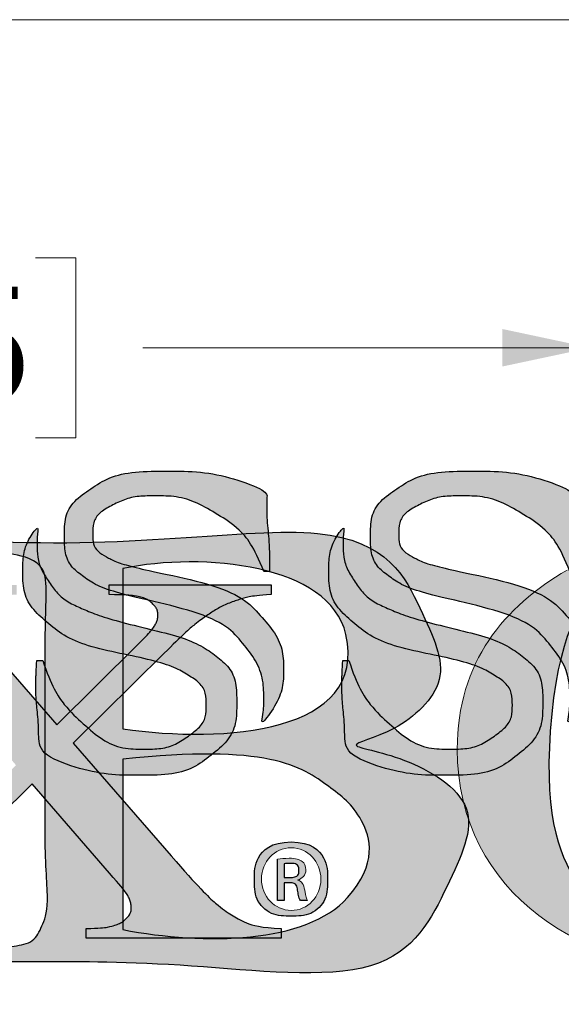
# Model space of a CAD drawing. Units: inches. Extents: x 2.5 to 65.9, y 1.6 to 42.6.
# Drawn here: x 14.7 to 17, y 38.4 to 42.6 of the extents above; entities that cross this region are included whole.
import ezdxf

# ---------------------------------------------------------------- set-up
doc = ezdxf.new("R2010")
doc.units = ezdxf.units.IN
doc.header["$LTSCALE"] = 4
doc.header["$MEASUREMENT"] = 0
doc.styles.add('SLDTEXTSTYLE0', font='TXT', dxfattribs={"width": 0.605})
doc.dimstyles.new('SLDDIMSTYLE1', dxfattribs={"dimtxt": 0.5, "dimasz": 0.376, "dimexe": 0, "dimexo": 0.0625, "dimgap": 0.125, "dimtad": 0, "dimtih": 1, "dimtoh": 1, "dimrnd": 1e-09, "dimzin": 12, "dimdsep": 46, "dimtxsty": 'SLDTEXTSTYLE0', "dimsah": 1, "dimcen": 0.09, "dimadec": 0, "dimazin": 3, "dimtfac": 1, "dimtofl": 0, "dimtmove": 0, "dimatfit": 3, "dimfxl": 1, "dimfrac": 2, "dimtolj": 1, "dimtzin": 12, "dimarcsym": 0})

# ---------------------------------------------------------------- blocks, each defined once
blk = doc.blocks.new('Sliderbox Logo Block')
at = {"linetype": 'Continuous'}
h = blk.add_hatch(color=7, dxfattribs=at)
edge = h.paths.add_edge_path(flags=0)
edge.add_spline(control_points=[(73.253, 10.651), (73.409, 10.649), (73.573, 10.65), (73.737, 10.65)], knot_values=[4.036521, 4.036521, 4.036521, 4.036521, 4.596969, 4.596969, 4.596969, 4.596969], weights=[1, 1, 1, 1], degree=3, periodic=0)
edge.add_spline(control_points=[(73.737, 10.65), (73.758, 10.651), (73.825, 10.651), (73.889, 10.651), (74.002, 10.651)], knot_values=[12.787179, 12.787179, 12.787179, 12.787179, 13, 13.460837, 13.460837, 13.460837, 13.460837], weights=[1, 1, 1, 1, 1], degree=3, periodic=0)
edge.add_spline(control_points=[(74.002, 10.651), (74.058, 10.652), (74.03, 10.652), (74.002, 10.651)], knot_values=[4, 4, 4, 4, 4.098266, 4.098266, 4.098266, 4.098266], weights=[1, 1, 1, 1], degree=3, periodic=0)
edge.add_spline(control_points=[(74.002, 10.651), (74.058, 10.652), (74.03, 10.652), (74.002, 10.651)], knot_values=[4, 4, 4, 4, 4.098266, 4.098266, 4.098266, 4.098266], weights=[1, 1, 1, 1], degree=3, periodic=0)
edge.add_spline(control_points=[(74.002, 10.651), (74.134, 10.652), (74.78, 10.652), (78.6, 10.652), (84.743, 9.913), (86.101, 12.741), (86.779, 14.15), (86.741, 14.697)], knot_values=[13.460837, 13.460837, 13.460837, 13.460837, 14, 15, 16, 17, 17.83282, 17.83282, 17.83282, 17.83282], weights=[1, 1, 1, 1, 1, 1, 1, 1], degree=3, periodic=0)
edge.add_spline(control_points=[(86.741, 14.697), (86.688, 14.852), (86.642, 15.011), (86.601, 15.174)], knot_values=[3.824601, 3.824601, 3.824601, 3.824601, 3.869332, 3.869332, 3.869332, 3.869332], weights=[1, 1, 1, 1], degree=3, periodic=0)
edge.add_spline(control_points=[(86.601, 15.174), (86.306, 15.71), (84.769, 16.587), (82.966, 16.795), (84.625, 17.088), (86.34, 18.624), (85.462, 20.491), (83.946, 23.714), (76.948, 22.34), (72.598, 22.651)], knot_values=[18.087644, 18.087644, 18.087644, 18.087644, 19, 20, 21, 22, 23, 24, 25, 25, 25, 25], weights=[1, 1, 1, 1, 1, 1, 1, 1, 1, 1], degree=3, periodic=0)
edge.add_spline(control_points=[(72.598, 22.651), (72.542, 22.643), (72.546, 22.575), (72.55, 22.507), (72.544, 22.177), (72.789, 22.334), (73.03, 22.315), (73.229, 22.3), (73.424, 22.313), (73.654, 22.267), (74.894, 22.02), (74.71, 20.961), (74.71, 19.387)], knot_values=[0, 0, 0, 0, 1, 2, 3, 4, 5, 6, 7, 8, 9, 10, 10, 10, 10], weights=[1, 1, 1, 1, 1, 1, 1, 1, 1, 1, 1, 1, 1], degree=3, periodic=0)
edge.add_line((74.71, 19.387), (74.71, 14.203))
edge.add_spline(control_points=[(74.71, 14.203), (74.71, 13.396), (74.846, 12.18), (74.614, 11.66), (74.407, 11.195), (73.823, 11.088), (73.27, 11.036), (73.065, 11.016), (72.611, 11.108), (72.55, 10.796), (72.655, 10.526), (73.026, 10.655), (73.162, 10.653), (73.247, 10.651), (73.253, 10.651)], knot_values=[0, 0, 0, 0, 1, 2, 3, 4, 5, 6, 7, 8, 9, 10, 11, 11.07118, 11.07118, 11.07118, 11.07118], weights=[1, 1, 1, 1, 1, 1, 1, 1, 1, 1, 1, 1, 1, 1, 1], degree=3, periodic=0)
edge = h.paths.add_edge_path(flags=0)
edge.add_spline(control_points=[(83.302, 12.475), (82.148, 11.174), (79.245, 11.113), (76.918, 11.564)], knot_values=[0, 0, 0, 0, 1, 1, 1, 1], weights=[1, 1, 1, 1], degree=3, periodic=0)
edge.add_line((76.918, 11.564), (76.918, 16.411))
edge.add_spline(control_points=[(76.918, 16.411), (78.927, 16.627), (81.527, 16.544), (82.822, 15.595), (83.747, 14.918), (84.165, 13.449), (83.302, 12.475)], knot_values=[0, 0, 0, 0, 1, 2, 3, 4, 4, 4, 4], weights=[1, 1, 1, 1, 1, 1, 1], degree=3, periodic=0)
edge = h.paths.add_edge_path(flags=0)
edge.add_spline(control_points=[(83.254, 19.963), (83.887, 17.14), (79.785, 16.862), (76.918, 17.275)], knot_values=[0, 0, 0, 0, 1, 1, 1, 1], weights=[1, 1, 1, 1], degree=3, periodic=0)
edge.add_line((76.918, 17.275), (76.918, 21.835))
edge.add_spline(control_points=[(76.918, 21.835), (79.19, 22.311), (82.806, 21.959), (83.254, 19.963)], knot_values=[0, 0, 0, 0, 1, 1, 1, 1], weights=[1, 1, 1, 1], degree=3, periodic=0)
h = blk.add_hatch(color=7, dxfattribs=at)
edge = h.paths.add_edge_path(flags=0)
edge.add_spline(control_points=[(93.429, 22.891), (91.791, 22.77), (90.636, 22.416), (89.541, 21.787)], knot_values=[5, 5, 5, 5, 6, 6, 6, 6], weights=[1, 1, 1, 1], degree=3, periodic=0)
edge.add_spline(control_points=[(89.541, 21.787), (87.768, 20.769), (86.422, 19.179), (86.422, 16.699)], knot_values=[4, 4, 4, 4, 5, 5, 5, 5], weights=[1, 1, 1, 1], degree=3, periodic=0)
edge.add_spline(control_points=[(86.422, 16.699), (86.421, 12.554), (90.08, 10.334), (94.005, 10.364)], knot_values=[3, 3, 3, 3, 4, 4, 4, 4], weights=[1, 1, 1, 1], degree=3, periodic=0)
edge.add_spline(control_points=[(94.005, 10.364), (96.884, 10.386), (99.574, 11.722), (100.821, 13.915)], knot_values=[2, 2, 2, 2, 3, 3, 3, 3], weights=[1, 1, 1, 1], degree=3, periodic=0)
edge.add_spline(control_points=[(100.821, 13.915), (101.645, 15.365), (101.842, 17.799), (100.773, 19.579)], knot_values=[1, 1, 1, 1, 2, 2, 2, 2], weights=[1, 1, 1, 1], degree=3, periodic=0)
edge.add_spline(control_points=[(100.773, 19.579), (99.516, 21.671), (96.858, 23.144), (93.429, 22.891)], knot_values=[0, 0, 0, 0, 1, 1, 1, 1], weights=[1, 1, 1, 1], degree=3, periodic=0)
edge = h.paths.add_edge_path(flags=0)
edge.add_spline(control_points=[(98.977, 18.121), (99.19, 17.111), (99.262, 14.285), (97.749, 12.572), (96.498, 11.155), (93.611, 10.501), (91.605, 11.516), (89.732, 12.463), (88.835, 14.964), (89.109, 17.707)], knot_values=[0, 0, 0, 0, 1, 2, 3, 4, 5, 6, 7, 7, 7, 7], weights=[1, 1, 1, 1, 1, 1, 1, 1, 1, 1], degree=3, periodic=0)
edge.add_spline(control_points=[(89.109, 17.707), (89.36, 20.211), (90.696, 21.952), (93.189, 22.219), (95.502, 22.466), (97.142, 21.674), (97.989, 20.347), (98.765, 19.131), (98.977, 18.121)], knot_values=[7, 7, 7, 7, 8, 9, 10, 11, 12, 13, 13, 13, 13], weights=[1, 1, 1, 1, 1, 1, 1, 1, 1], degree=3, periodic=0)
for p, q in [((76.918, 21.835), (76.918, 17.275)), ((74.71, 14.203), (74.71, 19.387)), ((76.918, 16.411), (76.918, 11.564))]:
    blk.add_line(p, q)
at = {"color": 179, "lineweight": 0}
for p, q in [((76.918, 21.835), (76.918, 17.275)), ((74.71, 14.203), (74.71, 19.387)), ((76.918, 16.411), (76.918, 11.564))]:
    blk.add_line(p, q, dxfattribs=at)
for points in [[(72.598, 22.651), (76.948, 22.34), (83.946, 23.714), (85.462, 20.491), (86.34, 18.624), (84.625, 17.088), (82.966, 16.795), (84.823, 16.581), (87.26, 15.152), (86.182, 12.908), (84.743, 9.913), (78.6, 10.652), (74.086, 10.652), (73.804, 10.652), (73.499, 10.647), (73.222, 10.652), (73.026, 10.655), (72.655, 10.526), (72.55, 10.796), (72.611, 11.108), (73.065, 11.016), (73.27, 11.036), (73.823, 11.088), (74.407, 11.195), (74.614, 11.66), (74.846, 12.18), (74.71, 13.396), (74.71, 14.203)], [(74.71, 19.387), (74.71, 20.961), (74.894, 22.02), (73.654, 22.267), (73.424, 22.313), (73.229, 22.3), (73.03, 22.315), (72.789, 22.334), (72.544, 22.177), (72.55, 22.507), (72.546, 22.575), (72.542, 22.643), (72.598, 22.651)], [(83.254, 19.963), (82.806, 21.959), (79.19, 22.311), (76.918, 21.835)], [(98.977, 18.121), (98.765, 19.131), (97.989, 20.347), (97.142, 21.674), (95.502, 22.466), (93.189, 22.219), (90.696, 21.952), (89.36, 20.211), (89.109, 17.707)], [(76.918, 17.275), (79.785, 16.862), (83.887, 17.14), (83.254, 19.963)], [(89.109, 17.707), (88.835, 14.964), (89.732, 12.463), (91.605, 11.516), (93.611, 10.501), (96.498, 11.155), (97.749, 12.572), (99.262, 14.285), (99.19, 17.111), (98.977, 18.121)], [(83.302, 12.475), (84.165, 13.449), (83.747, 14.918), (82.822, 15.595), (81.527, 16.544), (78.927, 16.627), (76.918, 16.411)], [(76.918, 11.564), (79.245, 11.113), (82.148, 11.174), (83.302, 12.475)]]:
    blk.add_open_spline(points, degree=3)
for points in [[(83.254, 19.963), (82.806, 21.959), (79.19, 22.311), (76.918, 21.835)], [(86.422, 16.699), (86.422, 19.179), (87.768, 20.769), (89.541, 21.787)], [(76.918, 17.275), (79.785, 16.862), (83.887, 17.14), (83.254, 19.963)], [(94.005, 10.364), (90.08, 10.334), (86.421, 12.554), (86.422, 16.699)], [(76.918, 11.564), (79.245, 11.113), (82.148, 11.174), (83.302, 12.475)], [(74.086, 10.652), (73.804, 10.652), (73.499, 10.647), (73.222, 10.652)]]:
    blk.add_open_spline(points, degree=3, dxfattribs=at)
blk = doc.blocks.new('Flexbox Logo Block')
h = blk.add_hatch(color=256)
edge = h.paths.add_edge_path(flags=0)
edge.add_line((15.467, 3.2899), (14.9497, 2.7778))
edge.add_line((14.9497, 2.7778), (15.5074, 2.1376))
edge.add_spline(control_points=[(15.5074, 2.1376), (15.6612, 1.9605), (15.7753, 1.8486), (15.8497, 1.8019), (15.9241, 1.7551), (16.0184, 1.7292), (16.1328, 1.7241)], knot_values=[0, 0, 0, 0, 1, 2, 3, 4, 4, 4, 4], weights=[1, 1, 1, 1, 1, 1, 1], degree=3, periodic=0)
edge.add_line((16.1328, 1.7241), (16.1328, 1.6686))
edge.add_line((16.1328, 1.6686), (15.0244, 1.6686))
edge.add_line((15.0244, 1.6686), (15.0244, 1.7241))
edge.add_spline(control_points=[(15.0244, 1.7241), (15.0982, 1.7254), (15.1528, 1.7318), (15.1884, 1.7433), (15.215, 1.7522), (15.237, 1.7656), (15.2542, 1.7835), (15.2713, 1.8014), (15.28, 1.8199), (15.28, 1.8392), (15.28, 1.8622), (15.2742, 1.8852), (15.2627, 1.9082), (15.2538, 1.9248), (15.2188, 1.9683), (15.1579, 2.0386)], knot_values=[0, 0, 0, 0, 1, 2, 3, 4, 5, 6, 7, 8, 9, 10, 11, 12, 13, 13, 13, 13], weights=[1, 1, 1, 1, 1, 1, 1, 1, 1, 1, 1, 1, 1, 1, 1, 1], degree=3, periodic=0)
edge.add_line((15.1579, 2.0386), (14.7171, 2.5479))
edge.add_line((14.7171, 2.5479), (14.174, 2.011))
edge.add_spline(control_points=[(14.174, 2.011), (14.1168, 1.9543), (14.0825, 1.9163), (14.071, 1.8968), (14.0596, 1.8773), (14.0539, 1.8575), (14.0539, 1.8374), (14.0539, 1.8059), (14.071, 1.7801), (14.1054, 1.7599), (14.1396, 1.7399), (14.2051, 1.7279), (14.3017, 1.7241)], knot_values=[0, 0, 0, 0, 1, 2, 3, 4, 5, 6, 7, 8, 9, 10, 10, 10, 10], weights=[1, 1, 1, 1, 1, 1, 1, 1, 1, 1, 1, 1, 1], degree=3, periodic=0)
edge.add_line((14.3017, 1.7241), (14.3017, 1.6686))
edge.add_line((14.3017, 1.6686), (13.3852, 1.6686))
edge.add_line((13.3852, 1.6686), (13.3852, 1.7241))
edge.add_spline(control_points=[(13.3852, 1.7241), (13.45, 1.7292), (13.506, 1.7399), (13.553, 1.7563), (13.6318, 1.7816), (13.7069, 1.8156), (13.7781, 1.8585), (13.8493, 1.9015), (13.9306, 1.9678), (14.0221, 2.0575)], knot_values=[0, 0, 0, 0, 1, 2, 3, 4, 5, 6, 7, 7, 7, 7], weights=[1, 1, 1, 1, 1, 1, 1, 1, 1, 1], degree=3, periodic=0)
edge.add_line((14.0221, 2.0575), (14.6254, 2.6538))
edge.add_line((14.6254, 2.6538), (14.1232, 3.2353))
edge.add_spline(control_points=[(14.1232, 3.2353), (13.9846, 3.3921), (13.8671, 3.4951), (13.7705, 3.5442), (13.6738, 3.5933), (13.5626, 3.6198), (13.4367, 3.6236)], knot_values=[0, 0, 0, 0, 1, 2, 3, 4, 4, 4, 4], weights=[1, 1, 1, 1, 1, 1, 1], degree=3, periodic=0)
edge.add_line((13.4367, 3.6236), (13.4367, 3.6792))
edge.add_line((13.4367, 3.6792), (14.6292, 3.6792))
edge.add_line((14.6292, 3.6792), (14.6292, 3.6236))
edge.add_spline(control_points=[(14.6292, 3.6236), (14.5275, 3.6197), (14.4579, 3.6065), (14.4204, 3.5839), (14.3828, 3.5613), (14.3641, 3.5358), (14.3641, 3.5075), (14.3641, 3.4701), (14.3946, 3.4159), (14.4557, 3.345)], knot_values=[0, 0, 0, 0, 1, 2, 3, 4, 5, 6, 7, 7, 7, 7], weights=[1, 1, 1, 1, 1, 1, 1, 1, 1, 1], degree=3, periodic=0)
edge.add_line((14.4557, 3.345), (14.8577, 2.8834))
edge.add_line((14.8577, 2.8834), (15.315, 3.3355))
edge.add_spline(control_points=[(15.315, 3.3355), (15.3683, 3.3897), (15.4011, 3.4267), (15.4132, 3.4467), (15.4253, 3.4666), (15.4313, 3.4876), (15.4313, 3.5096), (15.4313, 3.5302), (15.4237, 3.5482), (15.4085, 3.5637), (15.3893, 3.5856), (15.3651, 3.6007), (15.3359, 3.6091), (15.3067, 3.6175), (15.2463, 3.6224), (15.1547, 3.6236)], knot_values=[0, 0, 0, 0, 1, 2, 3, 4, 5, 6, 7, 8, 9, 10, 11, 12, 13, 13, 13, 13], weights=[1, 1, 1, 1, 1, 1, 1, 1, 1, 1, 1, 1, 1, 1, 1, 1], degree=3, periodic=0)
edge.add_line((15.1547, 3.6236), (15.1547, 3.6792))
edge.add_line((15.1547, 3.6792), (16.0752, 3.6792))
edge.add_line((16.0752, 3.6792), (16.0752, 3.6236))
edge.add_spline(control_points=[(16.0752, 3.6236), (16.0028, 3.6198), (15.9436, 3.6108), (15.8979, 3.5968), (15.8292, 3.5737), (15.7663, 3.5427), (15.7091, 3.5037), (15.6519, 3.4647), (15.5712, 3.3934), (15.467, 3.2899)], knot_values=[0, 0, 0, 0, 1, 2, 3, 4, 5, 6, 7, 7, 7, 7], weights=[1, 1, 1, 1, 1, 1, 1, 1, 1, 1], degree=3, periodic=0)
h = blk.add_hatch(color=256)
edge = h.paths.add_edge_path(flags=0)
edge.add_spline(control_points=[(16.189, 2.2165), (16.0741, 2.2165), (15.9806, 2.123), (15.9806, 2.0062), (15.9806, 1.8874), (16.0741, 1.7949), (16.189, 1.7949), (16.3049, 1.7949), (16.3965, 1.8874), (16.3965, 2.0062), (16.3965, 2.123), (16.3049, 2.2165), (16.19, 2.2165)], knot_values=[0, 0, 0, 0, 1, 2, 3, 4, 5, 6, 7, 8, 9, 10, 10, 10, 10], weights=[1, 1, 1, 1, 1, 1, 1, 1, 1, 1, 1, 1, 1], degree=3, periodic=0)
edge.add_line((16.19, 2.2165), (16.189, 2.2165))
edge = h.paths.add_edge_path(flags=0)
edge.add_spline(control_points=[(16.19, 2.1837), (16.2834, 2.1837), (16.3582, 2.1043), (16.3582, 2.0052)], knot_values=[3, 3, 3, 3, 4, 4, 4, 4], weights=[1, 1, 1, 1], degree=3, periodic=0)
edge.add_spline(control_points=[(16.3582, 2.0052), (16.3582, 1.9061), (16.2834, 1.8267), (16.19, 1.8276)], knot_values=[2, 2, 2, 2, 3, 3, 3, 3], weights=[1, 1, 1, 1], degree=3, periodic=0)
edge.add_spline(control_points=[(16.19, 1.8276), (16.0965, 1.8276), (16.0208, 1.9061), (16.0208, 2.0062)], knot_values=[1, 1, 1, 1, 2, 2, 2, 2], weights=[1, 1, 1, 1], degree=3, periodic=0)
edge.add_spline(control_points=[(16.0208, 2.0062), (16.0208, 2.1043), (16.0965, 2.1837), (16.189, 2.1837)], knot_values=[0, 0, 0, 0, 1, 1, 1, 1], weights=[1, 1, 1, 1], degree=3, periodic=0)
edge.add_line((16.189, 2.1837), (16.19, 2.1837))
h = blk.add_hatch(color=256)
edge = h.paths.add_edge_path(flags=0)
edge.add_spline(control_points=[(16.2816, 1.8837), (16.2778, 1.8912), (16.2722, 1.9052), (16.2666, 1.9417)], knot_values=[8, 8, 8, 8, 9, 9, 9, 9], weights=[1, 1, 1, 1], degree=3, periodic=0)
edge.add_spline(control_points=[(16.2666, 1.9417), (16.2619, 1.9762), (16.2479, 1.9949), (16.2273, 1.9987)], knot_values=[7, 7, 7, 7, 8, 8, 8, 8], weights=[1, 1, 1, 1], degree=3, periodic=0)
edge.add_line((16.2273, 1.9987), (16.2273, 2.0005))
edge.add_spline(control_points=[(16.2273, 2.0005), (16.2526, 2.008), (16.2731, 2.0267), (16.2731, 2.0576)], knot_values=[5, 5, 5, 5, 6, 6, 6, 6], weights=[1, 1, 1, 1], degree=3, periodic=0)
edge.add_spline(control_points=[(16.2731, 2.0576), (16.2731, 2.08), (16.2657, 2.0959), (16.2516, 2.1062)], knot_values=[4, 4, 4, 4, 5, 5, 5, 5], weights=[1, 1, 1, 1], degree=3, periodic=0)
edge.add_spline(control_points=[(16.2516, 2.1062), (16.2376, 2.1165), (16.2143, 2.1239), (16.1787, 2.1239)], knot_values=[3, 3, 3, 3, 4, 4, 4, 4], weights=[1, 1, 1, 1], degree=3, periodic=0)
edge.add_spline(control_points=[(16.1787, 2.1239), (16.1507, 2.1239), (16.132, 2.1211), (16.1124, 2.1183)], knot_values=[2, 2, 2, 2, 3, 3, 3, 3], weights=[1, 1, 1, 1], degree=3, periodic=0)
edge.add_line((16.1124, 2.1183), (16.1124, 1.8837))
edge.add_line((16.1124, 1.8837), (16.1498, 1.8837))
edge.add_line((16.1498, 1.8837), (16.1498, 1.9847))
edge.add_line((16.1498, 1.9847), (16.1759, 1.9847))
edge.add_spline(control_points=[(16.1759, 1.9847), (16.2059, 1.9847), (16.2208, 1.9734), (16.2264, 1.9435), (16.2311, 1.9127), (16.2367, 1.8912), (16.2423, 1.8837)], knot_values=[0, 0, 0, 0, 1, 2, 3, 4, 4, 4, 4], weights=[1, 1, 1, 1, 1, 1, 1], degree=3, periodic=0)
edge.add_line((16.2423, 1.8837), (16.2816, 1.8837))
edge = h.paths.add_edge_path(flags=0)
edge.add_spline(control_points=[(16.1498, 2.0931), (16.1563, 2.094), (16.1647, 2.095), (16.1769, 2.095), (16.2189, 2.095), (16.2339, 2.0744), (16.2339, 2.0538), (16.2339, 2.0248), (16.2077, 2.0136), (16.1769, 2.0136)], knot_values=[0, 0, 0, 0, 1, 2, 3, 4, 5, 6, 7, 7, 7, 7], weights=[1, 1, 1, 1, 1, 1, 1, 1, 1, 1], degree=3, periodic=0)
edge.add_line((16.1769, 2.0136), (16.1498, 2.0136))
edge.add_line((16.1498, 2.0136), (16.1498, 2.0931))
for p, q in [((15.1547, 3.6236), (15.1547, 3.6792)), ((15.1547, 3.6792), (16.0752, 3.6792)), ((16.0752, 3.6792), (16.0752, 3.6236)), ((14.4557, 3.345), (14.8577, 2.8834)), ((14.8577, 2.8834), (15.315, 3.3355)), ((15.467, 3.2899), (14.9497, 2.7778)), ((14.9497, 2.7778), (15.5074, 2.1376)), ((14.7171, 2.5479), (14.174, 2.011)), ((15.1579, 2.0386), (14.7171, 2.5479)), ((16.189, 2.2165), (16.19, 2.2165)), ((16.19, 2.1837), (16.189, 2.1837)), ((16.1124, 1.8837), (16.1124, 2.1183)), ((16.1498, 2.0931), (16.1498, 2.0136)), ((16.1498, 2.0136), (16.1769, 2.0136)), ((16.1759, 1.9847), (16.1498, 1.9847)), ((16.1498, 1.9847), (16.1498, 1.8837)), ((16.2273, 2.0005), (16.2273, 1.9987)), ((16.1498, 1.8837), (16.1124, 1.8837)), ((16.2816, 1.8837), (16.2423, 1.8837)), ((15.0244, 1.6686), (15.0244, 1.7241)), ((16.1328, 1.7241), (16.1328, 1.6686)), ((16.1328, 1.6686), (15.0244, 1.6686))]:
    blk.add_line(p, q)
at = {"color": 179, "lineweight": 0}
for p, q in [((16.189, 2.2165), (16.19, 2.2165)), ((16.19, 2.1837), (16.189, 2.1837)), ((16.1124, 1.8837), (16.1124, 2.1183)), ((16.1498, 2.0931), (16.1498, 2.0136)), ((16.1498, 2.0136), (16.1769, 2.0136)), ((16.1759, 1.9847), (16.1498, 1.9847)), ((16.1498, 1.9847), (16.1498, 1.8837)), ((16.2273, 2.0005), (16.2273, 1.9987)), ((16.1498, 1.8837), (16.1124, 1.8837)), ((16.2816, 1.8837), (16.2423, 1.8837))]:
    blk.add_line(p, q, dxfattribs=at)
for points in [[(15.315, 3.3355), (15.3683, 3.3897), (15.4011, 3.4267), (15.4132, 3.4467), (15.4253, 3.4666), (15.4313, 3.4876), (15.4313, 3.5096), (15.4313, 3.5302), (15.4237, 3.5482), (15.4085, 3.5637), (15.3893, 3.5856), (15.3651, 3.6007), (15.3359, 3.6091), (15.3067, 3.6175), (15.2463, 3.6224), (15.1547, 3.6236)], [(16.0752, 3.6236), (16.0028, 3.6198), (15.9436, 3.6108), (15.8979, 3.5968), (15.8292, 3.5737), (15.7663, 3.5427), (15.7091, 3.5037), (15.6519, 3.4647), (15.5712, 3.3934), (15.467, 3.2899)], [(16.19, 2.2165), (16.3049, 2.2165), (16.3965, 2.123), (16.3965, 2.0062), (16.3965, 1.8874), (16.3049, 1.7949), (16.189, 1.7949), (16.0741, 1.7949), (15.9806, 1.8874), (15.9806, 2.0062), (15.9806, 2.123), (16.0741, 2.2165), (16.189, 2.2165)], [(15.5074, 2.1376), (15.6612, 1.9605), (15.7753, 1.8486), (15.8497, 1.8019), (15.9241, 1.7551), (16.0184, 1.7292), (16.1328, 1.7241)], [(16.1769, 2.0136), (16.2077, 2.0136), (16.2339, 2.0248), (16.2339, 2.0538), (16.2339, 2.0744), (16.2189, 2.095), (16.1769, 2.095), (16.1647, 2.095), (16.1563, 2.094), (16.1498, 2.0931)], [(15.0244, 1.7241), (15.0982, 1.7254), (15.1528, 1.7318), (15.1884, 1.7433), (15.215, 1.7522), (15.237, 1.7656), (15.2542, 1.7835), (15.2713, 1.8014), (15.28, 1.8199), (15.28, 1.8392), (15.28, 1.8622), (15.2742, 1.8852), (15.2627, 1.9082), (15.2538, 1.9248), (15.2188, 1.9683), (15.1579, 2.0386)], [(16.2423, 1.8837), (16.2367, 1.8912), (16.2311, 1.9127), (16.2264, 1.9435), (16.2208, 1.9734), (16.2059, 1.9847), (16.1759, 1.9847)]]:
    blk.add_open_spline(points, degree=3)
for points in [[(16.189, 2.1837), (16.0965, 2.1837), (16.0208, 2.1043), (16.0208, 2.0062)], [(16.3582, 2.0052), (16.3582, 2.1043), (16.2834, 2.1837), (16.19, 2.1837)], [(16.1124, 2.1183), (16.132, 2.1211), (16.1507, 2.1239), (16.1787, 2.1239)], [(16.1787, 2.1239), (16.2143, 2.1239), (16.2376, 2.1165), (16.2516, 2.1062)], [(16.2516, 2.1062), (16.2657, 2.0959), (16.2731, 2.08), (16.2731, 2.0576)], [(16.2731, 2.0576), (16.2731, 2.0267), (16.2526, 2.008), (16.2273, 2.0005)], [(16.0208, 2.0062), (16.0208, 1.9061), (16.0965, 1.8276), (16.19, 1.8276)], [(16.19, 1.8276), (16.2834, 1.8267), (16.3582, 1.9061), (16.3582, 2.0052)], [(16.2273, 1.9987), (16.2479, 1.9949), (16.2619, 1.9762), (16.2666, 1.9417)], [(16.2666, 1.9417), (16.2722, 1.9052), (16.2778, 1.8912), (16.2816, 1.8837)]]:
    blk.add_open_spline(points, degree=3, dxfattribs=at)
blk = doc.blocks.new('Block2')
h = blk.add_hatch(color=256)
edge = h.paths.add_edge_path(flags=0)
edge.add_spline(control_points=[(19.3275, 1.4383), (19.3275, 1.5469), (19.3244, 1.6364), (19.3186, 1.7062), (19.3108, 1.7856), (19.3069, 1.8611), (19.3069, 1.9329), (19.3069, 1.9387), (19.3089, 1.9648), (19.3128, 2.0114), (19.0713, 2.1055), (18.8357, 2.1527), (18.6061, 2.1527), (18.3646, 2.1527), (18.1821, 2.111), (18.0585, 2.0277), (17.9331, 1.9423), (17.8703, 1.8299), (17.8703, 1.6905), (17.8703, 1.5665), (17.9127, 1.4725), (17.9977, 1.4087), (18.0807, 1.3466), (18.2293, 1.2903), (18.4437, 1.24), (18.8066, 1.1546), (19.0374, 1.051), (19.136, 0.929), (19.2363, 0.8048), (19.2866, 0.6682), (19.2866, 0.5191), (19.2866, 0.4686), (19.2788, 0.4077), (19.2632, 0.336), (19.3721, 0.4833), (19.4266, 0.6163), (19.4266, 0.7346), (19.4266, 0.8723), (19.3713, 1.0031), (19.261, 1.1273), (19.1507, 1.2513), (18.9077, 1.3532), (18.5322, 1.4327), (18.3514, 1.4716), (18.2303, 1.5084), (18.1688, 1.5434), (18.1035, 1.5801), (18.0708, 1.6325), (18.0708, 1.7004), (18.0708, 1.7895), (18.115, 1.8584), (18.2035, 1.9069), (18.2938, 1.9535), (18.3978, 1.9767), (18.5152, 1.9767), (18.6653, 1.9767), (18.8134, 1.9321), (18.9597, 1.8429), (19.1095, 1.7516), (19.2183, 1.6168), (19.2866, 1.4383)], knot_values=[0, 0, 0, 0, 1, 2, 3, 4, 5, 6, 7, 8, 9, 10, 11, 12, 13, 14, 15, 16, 17, 18, 19, 20, 21, 22, 23, 24, 25, 26, 27, 28, 29, 30, 31, 32, 33, 34, 35, 36, 37, 38, 39, 40, 41, 42, 43, 44, 45, 46, 47, 48, 49, 50, 51, 52, 53, 54, 55, 56, 57, 58, 58, 58, 58], weights=[1, 1, 1, 1, 1, 1, 1, 1, 1, 1, 1, 1, 1, 1, 1, 1, 1, 1, 1, 1, 1, 1, 1, 1, 1, 1, 1, 1, 1, 1, 1, 1, 1, 1, 1, 1, 1, 1, 1, 1, 1, 1, 1, 1, 1, 1, 1, 1, 1, 1, 1, 1, 1, 1, 1, 1, 1, 1, 1, 1, 1], degree=3, periodic=0)
edge.add_line((19.2866, 1.4383), (19.3275, 1.4383))
h = blk.add_hatch(color=256)
edge = h.paths.add_edge_path(flags=0)
edge.add_spline(control_points=[(21.5018, 1.4383), (21.5018, 1.5469), (21.4987, 1.6364), (21.4929, 1.7062), (21.4851, 1.7856), (21.4812, 1.8611), (21.4812, 1.9329), (21.4812, 1.9387), (21.4832, 1.9648), (21.4871, 2.0114), (21.2457, 2.1055), (21.01, 2.1527), (20.7804, 2.1527), (20.539, 2.1527), (20.3564, 2.111), (20.2329, 2.0277), (20.1074, 1.9423), (20.0447, 1.8299), (20.0447, 1.6905), (20.0447, 1.5665), (20.087, 1.4725), (20.172, 1.4087), (20.255, 1.3466), (20.4036, 1.2903), (20.6181, 1.24), (20.9809, 1.1546), (21.2117, 1.051), (21.3103, 0.929), (21.4106, 0.8048), (21.4609, 0.6682), (21.4609, 0.5191), (21.4609, 0.4686), (21.4531, 0.4077), (21.4376, 0.336), (21.5464, 0.4833), (21.6009, 0.6163), (21.6009, 0.7346), (21.6009, 0.8723), (21.5456, 1.0031), (21.4353, 1.1273), (21.325, 1.2513), (21.082, 1.3532), (20.7065, 1.4327), (20.5257, 1.4716), (20.4046, 1.5084), (20.3432, 1.5434), (20.2778, 1.5801), (20.2452, 1.6325), (20.2452, 1.7004), (20.2452, 1.7895), (20.2893, 1.8584), (20.3778, 1.9069), (20.4682, 1.9535), (20.5721, 1.9767), (20.6895, 1.9767), (20.8396, 1.9767), (20.9877, 1.9321), (21.1341, 1.8429), (21.2838, 1.7516), (21.3926, 1.6168), (21.4609, 1.4383)], knot_values=[0, 0, 0, 0, 1, 2, 3, 4, 5, 6, 7, 8, 9, 10, 11, 12, 13, 14, 15, 16, 17, 18, 19, 20, 21, 22, 23, 24, 25, 26, 27, 28, 29, 30, 31, 32, 33, 34, 35, 36, 37, 38, 39, 40, 41, 42, 43, 44, 45, 46, 47, 48, 49, 50, 51, 52, 53, 54, 55, 56, 57, 58, 58, 58, 58], weights=[1, 1, 1, 1, 1, 1, 1, 1, 1, 1, 1, 1, 1, 1, 1, 1, 1, 1, 1, 1, 1, 1, 1, 1, 1, 1, 1, 1, 1, 1, 1, 1, 1, 1, 1, 1, 1, 1, 1, 1, 1, 1, 1, 1, 1, 1, 1, 1, 1, 1, 1, 1, 1, 1, 1, 1, 1, 1, 1, 1, 1], degree=3, periodic=0)
edge.add_line((21.4609, 1.4383), (21.5018, 1.4383))
h = blk.add_hatch(color=256)
edge = h.paths.add_edge_path(flags=0)
edge.add_spline(control_points=[(17.6729, 0.8073), (17.669, 0.7335), (17.667, 0.6782), (17.667, 0.6413), (17.667, 0.5754), (17.67, 0.5134), (17.6758, 0.4552), (17.6835, 0.3929), (17.6874, 0.288), (17.6874, 0.1405), (17.9517, 0.0399), (18.1852, -0.0104), (18.3878, -0.0104), (18.6174, -0.0104), (18.7919, 0.0374), (18.9116, 0.1328), (19.0331, 0.2299), (19.094, 0.3545), (19.094, 0.5065), (19.094, 0.6504), (19.0453, 0.7603), (18.9481, 0.8364), (18.8498, 0.9119), (18.6929, 0.9759), (18.4774, 1.0283), (18.2503, 1.0846), (18.0886, 1.1341), (17.9924, 1.1768), (17.8936, 1.2195), (17.8171, 1.2814), (17.7629, 1.3629), (17.7047, 1.4481), (17.6758, 1.5392), (17.6758, 1.636), (17.6758, 1.6768), (17.6796, 1.7212), (17.6874, 1.7698), (17.6118, 1.6689), (17.5741, 1.5613), (17.5741, 1.447), (17.5741, 1.2997), (17.631, 1.1771), (17.7452, 1.0793), (17.8592, 0.9813), (18.0322, 0.9072), (18.2641, 0.8568), (18.4985, 0.8082), (18.6599, 0.7568), (18.7484, 0.7024), (18.8347, 0.6481), (18.8781, 0.5763), (18.8781, 0.4872), (18.8781, 0.4038), (18.8357, 0.3312), (18.7513, 0.2691), (18.6627, 0.207), (18.5579, 0.1759), (18.4368, 0.1759), (18.2828, 0.1759), (18.1386, 0.2359), (18.004, 0.3562), (17.8703, 0.4765), (17.7744, 0.6268), (17.7164, 0.8073)], knot_values=[0, 0, 0, 0, 1, 2, 3, 4, 5, 6, 7, 8, 9, 10, 11, 12, 13, 14, 15, 16, 17, 18, 19, 20, 21, 22, 23, 24, 25, 26, 27, 28, 29, 30, 31, 32, 33, 34, 35, 36, 37, 38, 39, 40, 41, 42, 43, 44, 45, 46, 47, 48, 49, 50, 51, 52, 53, 54, 55, 56, 57, 58, 59, 60, 61, 61, 61, 61], weights=[1, 1, 1, 1, 1, 1, 1, 1, 1, 1, 1, 1, 1, 1, 1, 1, 1, 1, 1, 1, 1, 1, 1, 1, 1, 1, 1, 1, 1, 1, 1, 1, 1, 1, 1, 1, 1, 1, 1, 1, 1, 1, 1, 1, 1, 1, 1, 1, 1, 1, 1, 1, 1, 1, 1, 1, 1, 1, 1, 1, 1, 1, 1, 1], degree=3, periodic=0)
edge.add_line((17.7164, 0.8073), (17.6729, 0.8073))
h = blk.add_hatch(color=256)
edge = h.paths.add_edge_path(flags=0)
edge.add_spline(control_points=[(19.8472, 0.8073), (19.8433, 0.7335), (19.8414, 0.6782), (19.8414, 0.6413), (19.8414, 0.5754), (19.8443, 0.5134), (19.8501, 0.4552), (19.8579, 0.3929), (19.8618, 0.288), (19.8618, 0.1405), (20.126, 0.0399), (20.3595, -0.0104), (20.5621, -0.0104), (20.7917, -0.0104), (20.9662, 0.0374), (21.0859, 0.1328), (21.2075, 0.2299), (21.2683, 0.3545), (21.2683, 0.5065), (21.2683, 0.6504), (21.2196, 0.7603), (21.1224, 0.8364), (21.0241, 0.9119), (20.8672, 0.9759), (20.6517, 1.0283), (20.4246, 1.0846), (20.263, 1.1341), (20.1667, 1.1768), (20.0679, 1.2195), (19.9914, 1.2814), (19.9373, 1.3629), (19.8791, 1.4481), (19.8501, 1.5392), (19.8501, 1.636), (19.8501, 1.6768), (19.854, 1.7212), (19.8618, 1.7698), (19.7861, 1.6689), (19.7484, 1.5613), (19.7484, 1.447), (19.7484, 1.2997), (19.8053, 1.1771), (19.9195, 1.0793), (20.0335, 0.9813), (20.2065, 0.9072), (20.4384, 0.8568), (20.6729, 0.8082), (20.8343, 0.7568), (20.9227, 0.7024), (21.0091, 0.6481), (21.0524, 0.5763), (21.0524, 0.4872), (21.0524, 0.4038), (21.01, 0.3312), (20.9256, 0.2691), (20.837, 0.207), (20.7322, 0.1759), (20.6111, 0.1759), (20.4571, 0.1759), (20.3129, 0.2359), (20.1784, 0.3562), (20.0447, 0.4765), (19.9487, 0.6268), (19.8907, 0.8073)], knot_values=[0, 0, 0, 0, 1, 2, 3, 4, 5, 6, 7, 8, 9, 10, 11, 12, 13, 14, 15, 16, 17, 18, 19, 20, 21, 22, 23, 24, 25, 26, 27, 28, 29, 30, 31, 32, 33, 34, 35, 36, 37, 38, 39, 40, 41, 42, 43, 44, 45, 46, 47, 48, 49, 50, 51, 52, 53, 54, 55, 56, 57, 58, 59, 60, 61, 61, 61, 61], weights=[1, 1, 1, 1, 1, 1, 1, 1, 1, 1, 1, 1, 1, 1, 1, 1, 1, 1, 1, 1, 1, 1, 1, 1, 1, 1, 1, 1, 1, 1, 1, 1, 1, 1, 1, 1, 1, 1, 1, 1, 1, 1, 1, 1, 1, 1, 1, 1, 1, 1, 1, 1, 1, 1, 1, 1, 1, 1, 1, 1, 1, 1, 1, 1], degree=3, periodic=0)
edge.add_line((19.8907, 0.8073), (19.8472, 0.8073))
at = {"color": 7}
for p, q in [((19.3275, 1.4383), (19.2866, 1.4383)), ((17.6729, 0.8073), (17.7164, 0.8073)), ((19.8472, 0.8073), (19.8907, 0.8073))]:
    blk.add_line(p, q, dxfattribs=at)
for points in [[(19.2866, 1.4383), (19.2183, 1.6168), (19.1095, 1.7516), (18.9597, 1.8429), (18.8134, 1.9321), (18.6653, 1.9767), (18.5152, 1.9767), (18.3978, 1.9767), (18.2938, 1.9535), (18.2035, 1.9069), (18.115, 1.8584), (18.0708, 1.7895), (18.0708, 1.7004), (18.0708, 1.6325), (18.1035, 1.5801), (18.1688, 1.5434), (18.2303, 1.5084), (18.3514, 1.4716), (18.5322, 1.4327), (18.9077, 1.3532), (19.1507, 1.2513), (19.261, 1.1273), (19.3713, 1.0031), (19.4266, 0.8723), (19.4266, 0.7346), (19.4266, 0.6163), (19.3721, 0.4833), (19.2632, 0.336), (19.2788, 0.4077), (19.2866, 0.4686), (19.2866, 0.5191), (19.2866, 0.6682), (19.2363, 0.8048), (19.136, 0.929), (19.0374, 1.051), (18.8066, 1.1546), (18.4437, 1.24), (18.2293, 1.2903), (18.0807, 1.3466), (17.9977, 1.4087), (17.9127, 1.4725), (17.8703, 1.5665), (17.8703, 1.6905), (17.8703, 1.8299), (17.9331, 1.9423), (18.0585, 2.0277), (18.1821, 2.111), (18.3646, 2.1527), (18.6061, 2.1527), (18.8357, 2.1527), (19.0713, 2.1055), (19.3128, 2.0114), (19.3089, 1.9648), (19.3069, 1.9387), (19.3069, 1.9329), (19.3069, 1.8611), (19.3108, 1.7856), (19.3186, 1.7062), (19.3244, 1.6364), (19.3275, 1.5469), (19.3275, 1.4383)], [(21.4609, 1.4383), (21.3926, 1.6168), (21.2838, 1.7516), (21.1341, 1.8429), (20.9877, 1.9321), (20.8396, 1.9767), (20.6895, 1.9767), (20.5721, 1.9767), (20.4682, 1.9535), (20.3778, 1.9069), (20.2893, 1.8584), (20.2452, 1.7895), (20.2452, 1.7004), (20.2452, 1.6325), (20.2778, 1.5801), (20.3432, 1.5434), (20.4046, 1.5084), (20.5257, 1.4716), (20.7065, 1.4327), (21.082, 1.3532), (21.325, 1.2513), (21.4353, 1.1273), (21.5456, 1.0031), (21.6009, 0.8723), (21.6009, 0.7346), (21.6009, 0.6163), (21.5464, 0.4833), (21.4376, 0.336), (21.4531, 0.4077), (21.4609, 0.4686), (21.4609, 0.5191), (21.4609, 0.6682), (21.4106, 0.8048), (21.3103, 0.929), (21.2117, 1.051), (20.9809, 1.1546), (20.6181, 1.24), (20.4036, 1.2903), (20.255, 1.3466), (20.172, 1.4087), (20.087, 1.4725), (20.0447, 1.5665), (20.0447, 1.6905), (20.0447, 1.8299), (20.1074, 1.9423), (20.2329, 2.0277), (20.3564, 2.111), (20.539, 2.1527), (20.7804, 2.1527), (21.01, 2.1527), (21.2457, 2.1055), (21.4871, 2.0114), (21.4832, 1.9648), (21.4812, 1.9387), (21.4812, 1.9329), (21.4812, 1.8611), (21.4851, 1.7856), (21.4929, 1.7062), (21.4987, 1.6364), (21.5018, 1.5469), (21.5018, 1.4383)], [(17.7164, 0.8073), (17.7744, 0.6268), (17.8703, 0.4765), (18.004, 0.3562), (18.1386, 0.2359), (18.2828, 0.1759), (18.4368, 0.1759), (18.5579, 0.1759), (18.6627, 0.207), (18.7513, 0.2691), (18.8357, 0.3312), (18.8781, 0.4038), (18.8781, 0.4872), (18.8781, 0.5763), (18.8347, 0.6481), (18.7484, 0.7024), (18.6599, 0.7568), (18.4985, 0.8082), (18.2641, 0.8568), (18.0322, 0.9072), (17.8592, 0.9813), (17.7452, 1.0793), (17.631, 1.1771), (17.5741, 1.2997), (17.5741, 1.447), (17.5741, 1.5613), (17.6118, 1.6689), (17.6874, 1.7698), (17.6796, 1.7212), (17.6758, 1.6768), (17.6758, 1.636), (17.6758, 1.5392), (17.7047, 1.4481), (17.7629, 1.3629), (17.8171, 1.2814), (17.8936, 1.2195), (17.9924, 1.1768), (18.0886, 1.1341), (18.2503, 1.0846), (18.4774, 1.0283), (18.6929, 0.9759), (18.8498, 0.9119), (18.9481, 0.8364), (19.0453, 0.7603), (19.094, 0.6504), (19.094, 0.5065), (19.094, 0.3545), (19.0331, 0.2299), (18.9116, 0.1328), (18.7919, 0.0374), (18.6174, -0.0104), (18.3878, -0.0104), (18.1852, -0.0104), (17.9517, 0.0399), (17.6874, 0.1405), (17.6874, 0.288), (17.6835, 0.3929), (17.6758, 0.4552), (17.67, 0.5134), (17.667, 0.5754), (17.667, 0.6413), (17.667, 0.6782), (17.669, 0.7335), (17.6729, 0.8073)], [(19.8907, 0.8073), (19.9487, 0.6268), (20.0447, 0.4765), (20.1784, 0.3562), (20.3129, 0.2359), (20.4571, 0.1759), (20.6111, 0.1759), (20.7322, 0.1759), (20.837, 0.207), (20.9256, 0.2691), (21.01, 0.3312), (21.0524, 0.4038), (21.0524, 0.4872), (21.0524, 0.5763), (21.0091, 0.6481), (20.9227, 0.7024), (20.8343, 0.7568), (20.6729, 0.8082), (20.4384, 0.8568), (20.2065, 0.9072), (20.0335, 0.9813), (19.9195, 1.0793), (19.8053, 1.1771), (19.7484, 1.2997), (19.7484, 1.447), (19.7484, 1.5613), (19.7861, 1.6689), (19.8618, 1.7698), (19.854, 1.7212), (19.8501, 1.6768), (19.8501, 1.636), (19.8501, 1.5392), (19.8791, 1.4481), (19.9373, 1.3629), (19.9914, 1.2814), (20.0679, 1.2195), (20.1667, 1.1768), (20.263, 1.1341), (20.4246, 1.0846), (20.6517, 1.0283), (20.8672, 0.9759), (21.0241, 0.9119), (21.1224, 0.8364), (21.2196, 0.7603), (21.2683, 0.6504), (21.2683, 0.5065), (21.2683, 0.3545), (21.2075, 0.2299), (21.0859, 0.1328), (20.9662, 0.0374), (20.7917, -0.0104), (20.5621, -0.0104), (20.3595, -0.0104), (20.126, 0.0399), (19.8618, 0.1405), (19.8618, 0.288), (19.8579, 0.3929), (19.8501, 0.4552), (19.8443, 0.5134), (19.8414, 0.5754), (19.8414, 0.6413), (19.8414, 0.6782), (19.8433, 0.7335), (19.8472, 0.8073)]]:
    blk.add_open_spline(points, degree=3, dxfattribs=at)
blk = doc.blocks.new('_D_1')
at = {"color": 136, "linetype": 'Continuous', "lineweight": 0}
for p, q in [((8.4215, 38.3108), (8.4215, 41.6686)), ((17.1415, 38.3108), (17.1415, 41.6686)), ((13.0562, 41.5523), (12.8843, 41.5523)), ((12.8843, 41.5523), (12.8843, 40.7849)), ((14.7749, 41.5523), (14.9468, 41.5523)), ((14.9468, 41.5523), (14.9468, 40.7849)), ((8.4215, 41.1686), (11.2611, 41.1686)), ((17.1415, 41.1686), (15.2332, 41.1686)), ((12.8843, 40.7849), (13.0562, 40.7849)), ((14.9468, 40.7849), (14.7749, 40.7849))]:
    blk.add_line(p, q, dxfattribs=at)
for points in [[(8.4215, 41.1686), (8.7975, 41.0886), (8.7975, 41.2486)], [(17.1415, 41.1686), (16.7655, 41.2486), (16.7655, 41.0886)]]:
    blk.add_solid(points, dxfattribs=at)
at = {"color": 136, "linetype": 'Continuous', "lineweight": 0, "char_height": 0.5, "attachment_point": 1, "style": 'SLDTEXTSTYLE0'}
for s, insert in [('8.72', (11.3756, 41.4294)), ('221.5', (13.0562, 41.4294))]:
    blk.add_mtext(s, dxfattribs=dict(at, insert=insert))

msp = doc.modelspace()

# ---------------------------------------------------------------- linework, layer by layer
at = {"color": 7, "linetype": 'Continuous', "lineweight": 0}
msp.add_line((2.505006, 42.568293), (65.505006, 42.568293), dxfattribs=at)

# ---------------------------------------------------------------- block references
for name, p, xscale, yscale, zscale in [('Sliderbox Logo Block', (3.60986, 36.951368), 0.15, 0.15, 0.15), ('Flexbox Logo Block', (3.722793, 37.397582), 0.75, 0.75, 0.75), ('Block2', (4.176434, 39.350583), 0.6, 0.6, 0.6)]:
    msp.add_blockref(name, p, dxfattribs=dict(xscale=xscale, yscale=yscale, zscale=zscale))

# ---------------------------------------------------------------- dimensions: what is measured, and where the dimension line sits
at = {"color": 136, "linetype": 'Continuous', "lineweight": 0}
dim = msp.add_linear_dim(base=(17.141476, 41.168577), p1=(8.421476, 38.110791), p2=(17.141476, 38.110791), dimstyle='SLDDIMSTYLE1', dxfattribs=at)
dim.commit()
dim.dimension.update_dxf_attribs({"geometry": '_D_1', "text_midpoint": (13.247125, 41.168577), "dimtype": 160})

doc.saveas('drawing.dxf')
